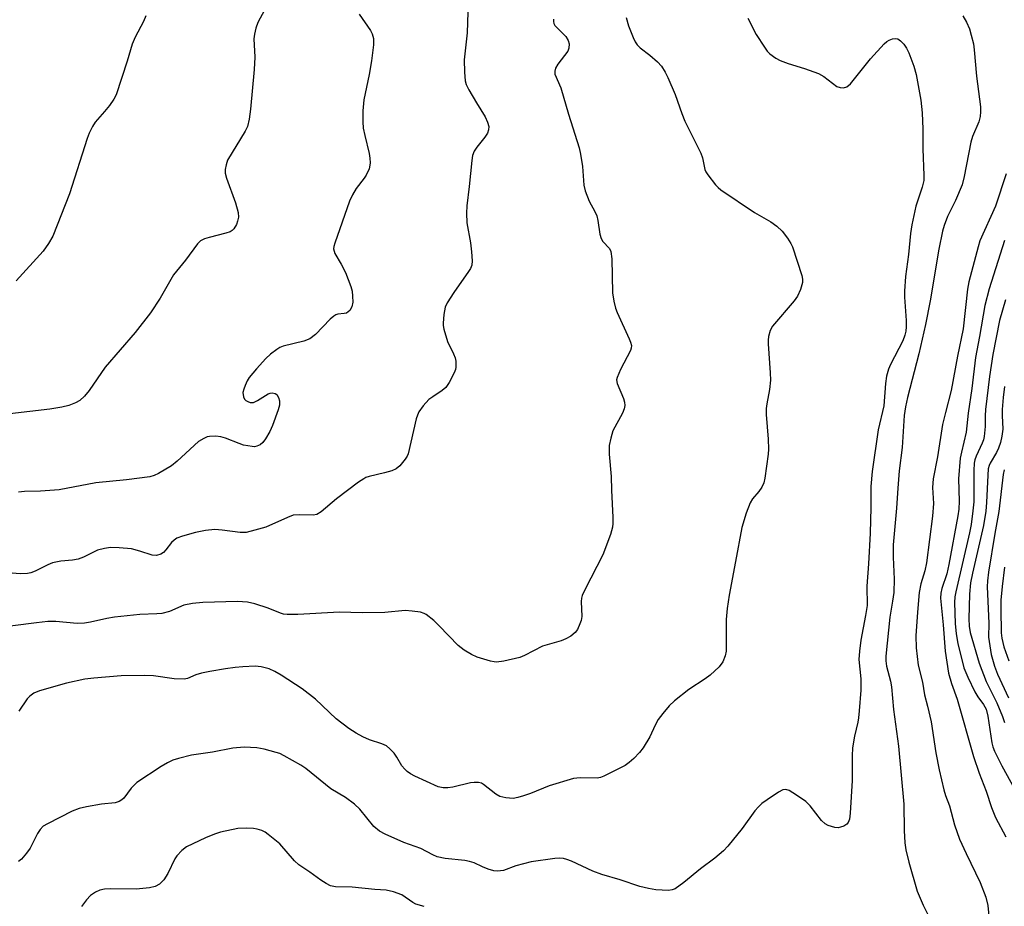
# Model space of a CAD drawing. Units: inches. Extents: x 1237767 to 1243767, y 537455 to 541455.
# Drawn here: x 1239070 to 1239300, y 540751 to 540957 of the extents above; entities that cross this region are included whole.
import ezdxf

# ---------------------------------------------------------------- set-up
doc = ezdxf.new("R2010")
doc.units = ezdxf.units.IN
doc.header["$MEASUREMENT"] = 0
doc.layers.add('Undefined', color=1, linetype='Continuous')

msp = doc.modelspace()

# ---------------------------------------------------------------- linework, layer by layer
at = {"layer": 'Undefined'}
for points, elevation in [([(1239174.61, 540961.54), (1239174.39, 540954.34), (1239173.67, 540948.03), (1239173.75, 540945.14), (1239173.92, 540943.14), (1239174.13, 540942.32), (1239174.78, 540941.02), (1239176.59, 540937.98), (1239178.61, 540934.78), (1239179.17, 540933.52), (1239179.43, 540932.48), (1239179.41, 540931.69), (1239179.13, 540930.94), (1239178.48, 540929.99), (1239176.63, 540927.68), (1239176.02, 540926.72), (1239175.66, 540925.73), (1239175.48, 540924.6), (1239174.9, 540918.54), (1239174.29, 540913.97), (1239174.22, 540912.3), (1239174.35, 540910.04), (1239175.17, 540905.34), (1239175.43, 540903.27), (1239175.59, 540901.2), (1239175.48, 540900.13), (1239175.18, 540899.4), (1239174.72, 540898.65), (1239171.28, 540893.77), (1239169.75, 540891.39), (1239169.3, 540890.37), (1239168.97, 540888.67), (1239168.76, 540886.64), (1239168.77, 540886.07), (1239168.92, 540885.21), (1239169.82, 540882.4), (1239171.22, 540879.51), (1239171.57, 540878.52), (1239171.74, 540877.77), (1239171.76, 540876.39), (1239171.67, 540875.85), (1239171.39, 540875.06), (1239170.22, 540872.78), (1239169.43, 540871.63), (1239168.57, 540870.91), (1239166.38, 540869.5), (1239165.46, 540868.82), (1239164.12, 540867.36), (1239163.13, 540865.99), (1239162.78, 540865.2), (1239162.53, 540864.35), (1239160.61, 540856.2), (1239160.39, 540855.66), (1239159.96, 540854.93), (1239158.72, 540853.38), (1239157.85, 540852.68), (1239156.8, 540852.23), (1239155.11, 540851.72), (1239151.54, 540850.9), (1239150.76, 540850.62), (1239150.25, 540850.35), (1239149.05, 540849.53), (1239143.91, 540845.65), (1239140.31, 540842.63), (1239139.32, 540842.05), (1239138.44, 540841.91), (1239135.17, 540841.99), (1239133.8, 540841.84), (1239132.46, 540841.34), (1239127.43, 540839.11), (1239124.85, 540838.34), (1239122.82, 540837.85), (1239121.43, 540837.82), (1239117.21, 540838.4), (1239115.49, 540838.53), (1239113.35, 540838.31), (1239111.03, 540837.84), (1239107.99, 540837), (1239106.68, 540836.48), (1239106.02, 540836.03), (1239105.42, 540835.48), (1239104.12, 540833.76), (1239103.57, 540833.18), (1239102.9, 540832.78), (1239101.9, 540832.49), (1239100.89, 540832.56), (1239098.03, 540833.51), (1239096.11, 540833.99), (1239093.21, 540834.27), (1239091.18, 540834.31), (1239089.8, 540834.1), (1239088.18, 540833.68), (1239084.92, 540832.12), (1239083.62, 540831.64), (1239082.3, 540831.4), (1239079.6, 540831.16), (1239077.63, 540830.76), (1239076.54, 540830.33), (1239073.63, 540828.84), (1239072.58, 540828.45), (1239071.79, 540828.26), (1239070.16, 540828.21), (1239065.19, 540828.61)], 332), ([(1239127.13, 540959.6), (1239125.59, 540956.77), (1239125.07, 540955.43), (1239124.77, 540954.04), (1239124.63, 540952.91), (1239124.86, 540948.67), (1239124.73, 540945.8), (1239123.88, 540936.5), (1239123.57, 540934.18), (1239123.11, 540932.49), (1239122.62, 540931.42), (1239118.51, 540924.68), (1239118.15, 540923.59), (1239117.97, 540922.45), (1239117.96, 540921.59), (1239118.21, 540920.47), (1239120.31, 540914.68), (1239120.97, 540912.46), (1239121.01, 540911.32), (1239120.84, 540910.45), (1239120.56, 540909.62), (1239119.96, 540908.65), (1239119.56, 540908.26), (1239119.12, 540907.97), (1239118.12, 540907.6), (1239114.21, 540906.64), (1239113.12, 540906.3), (1239112.19, 540905.8), (1239111.46, 540905.12), (1239108.7, 540901.33), (1239105.87, 540897.91), (1239102.76, 540892.49), (1239100.54, 540889.07), (1239096.97, 540884.47), (1239089.96, 540876.39), (1239086.24, 540870.96), (1239085.08, 540869.62), (1239084.02, 540868.62), (1239083.05, 540868.05), (1239081.47, 540867.45), (1239079.82, 540867.06), (1239077.02, 540866.57), (1239067.66, 540865.53)], 336), ([(1239194.57, 540957.53), (1239194.56, 540957.01), (1239194.64, 540956.52), (1239194.88, 540956.07), (1239195.21, 540955.66), (1239197.4, 540953.46), (1239197.98, 540952.52), (1239198.17, 540951.76), (1239198.13, 540950.74), (1239197.85, 540950.05), (1239195.53, 540947.01), (1239194.98, 540946.08), (1239194.82, 540945.37), (1239194.87, 540944.67), (1239196.22, 540941.49), (1239198.04, 540935.38), (1239200.56, 540927.5), (1239200.86, 540926.07), (1239201.3, 540923.2), (1239201.64, 540918.85), (1239201.95, 540917.47), (1239202.88, 540915.11), (1239204.18, 540912.66), (1239204.63, 540911.66), (1239204.88, 540910.55), (1239205.33, 540907.43), (1239205.64, 540906.36), (1239206.07, 540905.69), (1239207.57, 540904.08), (1239207.95, 540903.32), (1239208.14, 540901.62), (1239208.34, 540893.73), (1239208.59, 540891.77), (1239209, 540890.15), (1239209.36, 540889.09), (1239212.22, 540882.98), (1239212.53, 540882.2), (1239212.72, 540881.42), (1239212.69, 540880.82), (1239212.52, 540880.3), (1239210.16, 540875.84), (1239209.36, 540873.96), (1239209.27, 540873.42), (1239209.41, 540872.61), (1239210.89, 540869.05), (1239211.13, 540868.22), (1239211.17, 540867.41), (1239211, 540866.66), (1239210.62, 540865.67), (1239208.41, 540861.53), (1239207.88, 540859.86), (1239207.53, 540858.15), (1239207.53, 540856.07), (1239208.02, 540850.87), (1239208.04, 540847.72), (1239208.36, 540841.36), (1239208.37, 540839.91), (1239208.29, 540839.06), (1239207.8, 540837.37), (1239206.04, 540832.66), (1239201.82, 540824.44), (1239201.21, 540823.11), (1239201.05, 540822.55), (1239200.98, 540821.72), (1239201.14, 540818.21), (1239200.99, 540817.35), (1239200.71, 540816.52), (1239200.11, 540815.19), (1239199.61, 540814.52), (1239198.57, 540813.68), (1239197.4, 540813.01), (1239196.29, 540812.6), (1239192, 540811.32), (1239187.79, 540809.16), (1239186.71, 540808.71), (1239182.98, 540807.86), (1239181.25, 540807.61), (1239180.68, 540807.64), (1239179.83, 540807.81), (1239176.74, 540808.8), (1239175.4, 540809.37), (1239173.66, 540810.39), (1239172.3, 540811.46), (1239167.87, 540816.09), (1239166.61, 540817.29), (1239164.82, 540818.71), (1239164.33, 540818.98), (1239163.54, 540819.22), (1239161.6, 540819.52), (1239159.91, 540819.64), (1239155.17, 540819.15), (1239149.87, 540819.11), (1239144.64, 540819.28), (1239134.91, 540818.73), (1239132.37, 540818.73), (1239131.54, 540818.82), (1239130.86, 540818.99), (1239127.94, 540820.17), (1239124.88, 540821.23), (1239123.14, 540821.56), (1239120.78, 540821.78), (1239112.71, 540821.53), (1239110.35, 540821.28), (1239108.33, 540820.88), (1239104.95, 540819.44), (1239103.14, 540818.95), (1239102.03, 540818.84), (1239098.03, 540818.72), (1239092.1, 540818.1), (1239090.34, 540817.81), (1239086.55, 540816.9), (1239085.13, 540816.69), (1239083.4, 540816.62), (1239078.43, 540817.05), (1239076.58, 540817.08), (1239073.94, 540816.81), (1239063.43, 540815.43)], 330), ([(1239099.42, 540958.27), (1239098.88, 540956.96), (1239096.96, 540953.3), (1239096.25, 540951.7), (1239095.05, 540947.72), (1239092.5, 540939.88), (1239091.97, 540938.83), (1239090.93, 540937.37), (1239089.81, 540935.96), (1239087.59, 540933.47), (1239086.98, 540932.5), (1239086.2, 540930.96), (1239085.72, 540929.66), (1239081.58, 540916.76), (1239077.7, 540906.92), (1239076.75, 540905.21), (1239075.44, 540903.39), (1239069.18, 540896.51)], 338), ([(1239149.23, 540958.65), (1239151.88, 540954.87), (1239152.26, 540954.12), (1239152.53, 540953.01), (1239152.53, 540951.57), (1239152.1, 540947.79), (1239151.51, 540944.59), (1239150.29, 540938.7), (1239150.09, 540936.14), (1239150.05, 540933.56), (1239150.14, 540932.13), (1239150.51, 540930.38), (1239151.56, 540926.23), (1239151.72, 540925.12), (1239151.75, 540924), (1239151.7, 540923.45), (1239151.5, 540922.66), (1239150.85, 540921.14), (1239150.4, 540920.45), (1239148.49, 540918.05), (1239147.66, 540916.6), (1239146.93, 540915.09), (1239143.49, 540905.27), (1239143.28, 540904.49), (1239143.23, 540903.98), (1239143.34, 540903.4), (1239143.56, 540902.88), (1239145.02, 540900.38), (1239146, 540898.44), (1239147.28, 540895.2), (1239147.56, 540894.09), (1239147.67, 540892.96), (1239147.69, 540891.54), (1239147.52, 540890.47), (1239146.99, 540889.61), (1239146.63, 540889.26), (1239146.22, 540889.01), (1239145.68, 540888.86), (1239144.2, 540888.74), (1239143.73, 540888.57), (1239143.28, 540888.28), (1239142.44, 540887.54), (1239138.98, 540884.03), (1239137.67, 540882.98), (1239136.31, 540882.47), (1239131.5, 540881.26), (1239130.72, 540880.96), (1239129.96, 540880.51), (1239128.55, 540879.42), (1239127.46, 540878.42), (1239125.24, 540876.01), (1239123.55, 540873.95), (1239123.1, 540873.19), (1239122.59, 540872.12), (1239122.28, 540871.29), (1239122.08, 540870.46), (1239122.19, 540869.46), (1239122.47, 540868.92), (1239122.79, 540868.61), (1239123.26, 540868.34), (1239123.77, 540868.17), (1239124.53, 540868.17), (1239125.48, 540868.59), (1239127.93, 540870.13), (1239128.44, 540870.33), (1239128.92, 540870.38), (1239129.58, 540870.26), (1239129.96, 540869.99), (1239130.37, 540869.32), (1239130.59, 540868.5), (1239130.58, 540867.53), (1239130.31, 540866.42), (1239128.96, 540862.76), (1239128.37, 540861.41), (1239127.38, 540859.7), (1239126.72, 540858.81), (1239126.08, 540858.28), (1239125.32, 540857.93), (1239124.78, 540857.84), (1239124.22, 540857.85), (1239122.24, 540858.22), (1239121.21, 540858.55), (1239118.02, 540859.83), (1239116.94, 540860.16), (1239115.76, 540860.29), (1239114.28, 540860.23), (1239113.72, 540860.1), (1239112.93, 540859.77), (1239111.7, 540859.02), (1239106.74, 540854.43), (1239105.38, 540853.34), (1239102.42, 540851.57), (1239101.38, 540851.14), (1239100.35, 540850.85), (1239094.94, 540850.11), (1239087.79, 540849.38), (1239079.24, 540847.79), (1239074.89, 540847.5), (1239071.08, 540847.36), (1239069.69, 540847.2)], 334), ([(1239239.85, 540957.77), (1239241.83, 540953.94), (1239243.74, 540951.01), (1239244.42, 540950.07), (1239245, 540949.43), (1239246.41, 540948.39), (1239247.43, 540947.9), (1239249.28, 540947.15), (1239253.09, 540946.05), (1239256.38, 540944.82), (1239257.62, 540944.14), (1239260.68, 540941.85), (1239261.39, 540941.55), (1239262.2, 540941.51), (1239262.97, 540941.74), (1239263.8, 540942.43), (1239268.49, 540948.27), (1239271.65, 540951.8), (1239272.33, 540952.35), (1239272.83, 540952.63), (1239273.63, 540952.92), (1239274.43, 540953.02), (1239274.9, 540952.9), (1239275.52, 540952.47), (1239276.28, 540951.68), (1239276.91, 540950.75), (1239277.41, 540949.66), (1239278.59, 540946.59), (1239279.17, 540944.63), (1239280.27, 540938.64), (1239280.57, 540935.68), (1239280.69, 540931.89), (1239280.67, 540927.27), (1239280.94, 540921.06), (1239280.93, 540919.92), (1239280.59, 540918.32), (1239279.06, 540913.91), (1239278.15, 540909.56), (1239277.81, 540907.52), (1239277.4, 540902.67), (1239276.68, 540897.51), (1239276.4, 540894.09), (1239276.41, 540892.68), (1239276.83, 540887.27), (1239276.84, 540885.8), (1239276.72, 540884.79), (1239276.48, 540883.81), (1239276.03, 540882.56), (1239273.14, 540876.97), (1239272.73, 540875.95), (1239272.26, 540874.31), (1239272, 540872.59), (1239271.6, 540867.34), (1239270.25, 540861.8), (1239268.92, 540852.02), (1239268.59, 540848.59), (1239268.58, 540843.63), (1239268.39, 540837.7), (1239268.06, 540830.51), (1239267.68, 540825.32), (1239267.7, 540820.85), (1239267.37, 540818.51), (1239266.21, 540812.73), (1239265.9, 540810.19), (1239265.81, 540808.2), (1239266.21, 540803.68), (1239266.21, 540801.05), (1239265.89, 540796.26), (1239265.71, 540794.65), (1239265.52, 540793.59), (1239264.74, 540790.37), (1239264.33, 540787.65), (1239264.25, 540785.78), (1239264.23, 540780.01), (1239263.76, 540772.41), (1239263.59, 540770.97), (1239263.3, 540770.22), (1239262.96, 540769.82), (1239262.29, 540769.39), (1239261.52, 540769.1), (1239260.98, 540769), (1239260.19, 540769.05), (1239258.62, 540769.51), (1239257.91, 540769.93), (1239257.06, 540770.69), (1239254.44, 540774.14), (1239253.42, 540775.14), (1239251.23, 540776.6), (1239249.5, 540777.64), (1239248.77, 540777.91), (1239248.03, 540777.83), (1239247.06, 540777.31), (1239244.37, 540775.47), (1239243.17, 540774.62), (1239242.34, 540773.9), (1239241.51, 540772.91), (1239238.52, 540768.83), (1239235.24, 540764.67), (1239234.23, 540763.6), (1239232.17, 540761.87), (1239228.81, 540759.39), (1239224.97, 540756.21), (1239222.93, 540754.79), (1239222.19, 540754.48), (1239221.36, 540754.37), (1239218.44, 540754.55), (1239216.71, 540754.84), (1239214.72, 540755.29), (1239210.13, 540756.83), (1239205.8, 540758.08), (1239203.71, 540758.87), (1239198.73, 540761.21), (1239197.67, 540761.62), (1239196.87, 540761.84), (1239196.05, 540761.91), (1239194.88, 540761.84), (1239189.33, 540761.04), (1239185.77, 540760.11), (1239182.9, 540759.06), (1239181.45, 540758.85), (1239180.63, 540758.94), (1239179.3, 540759.35), (1239178, 540759.87), (1239176, 540760.8), (1239174.96, 540761.15), (1239173.83, 540761.34), (1239169.28, 540761.85), (1239167.4, 540762.24), (1239166.38, 540762.69), (1239163.55, 540764.14), (1239159.61, 540765.56), (1239155.25, 540767.51), (1239153.94, 540768.21), (1239152.64, 540769.32), (1239149.37, 540773.3), (1239148.1, 540774.5), (1239145.99, 540776.01), (1239142.56, 540778.04), (1239136.79, 540782.83), (1239135.56, 540783.61), (1239131.72, 540785.78), (1239130.67, 540786.28), (1239129.85, 540786.56), (1239127.02, 540787.28), (1239125.31, 540787.62), (1239122.35, 540787.77), (1239119.76, 540787.56), (1239114.98, 540786.6), (1239110.12, 540785.88), (1239107.05, 540785.17), (1239105.71, 540784.73), (1239104.47, 540784.12), (1239103, 540783.27), (1239097.35, 540779.57), (1239096, 540778.21), (1239094.32, 540775.93), (1239093.84, 540775.48), (1239093.19, 540775.1), (1239092.25, 540774.78), (1239089.06, 540774.52), (1239085.57, 540773.9), (1239083.84, 540773.51), (1239082.23, 540772.84), (1239076.46, 540769.93), (1239075.47, 540769.33), (1239074.75, 540768.61), (1239074.16, 540767.63), (1239072.45, 540764.27), (1239071.56, 540763.06), (1239070.4, 540761.7), (1239069.75, 540761.1)], 326), ([(1239211.49, 540957.92), (1239212.01, 540955.98), (1239213.1, 540953.28), (1239213.62, 540952.23), (1239214.08, 540951.5), (1239214.76, 540950.83), (1239216.98, 540949.15), (1239218.78, 540947.61), (1239219.71, 540946.56), (1239220.62, 540945.19), (1239221.24, 540943.9), (1239222.9, 540939.94), (1239224.49, 540935.53), (1239225.2, 540933.76), (1239228.88, 540926.27), (1239229.27, 540925.17), (1239229.86, 540922.47), (1239230.07, 540921.96), (1239230.52, 540921.22), (1239232.32, 540918.91), (1239232.92, 540918.27), (1239233.6, 540917.72), (1239241.4, 540912.47), (1239245.24, 540910.3), (1239246.63, 540909.25), (1239247.92, 540908.08), (1239249.14, 540906.47), (1239249.9, 540905.24), (1239250.29, 540904.46), (1239252.49, 540897.76), (1239252.65, 540896.92), (1239252.61, 540896.11), (1239252.14, 540894.5), (1239251.49, 540892.94), (1239250.71, 540891.81), (1239245.67, 540885.97), (1239245.12, 540884.95), (1239244.71, 540883.55), (1239244.6, 540882.69), (1239244.61, 540881.81), (1239245.1, 540875.09), (1239245.14, 540873.38), (1239244.96, 540871.19), (1239244.3, 540867.85), (1239244.15, 540866.73), (1239244.17, 540865.32), (1239244.61, 540859.58), (1239244.72, 540857.25), (1239244.63, 540856.13), (1239243.85, 540850.54), (1239243.59, 540849.4), (1239243.16, 540848.41), (1239242.41, 540847.36), (1239240.96, 540845.7), (1239240.39, 540844.76), (1239239.51, 540842.33), (1239238.5, 540839.03), (1239236.98, 540831.11), (1239235.56, 540823.2), (1239235.08, 540820.1), (1239234.85, 540817.53), (1239234.8, 540810.16), (1239234.61, 540809.06), (1239234.03, 540807.71), (1239233.21, 540806.53), (1239231.11, 540804.59), (1239229.96, 540803.74), (1239226.1, 540801.21), (1239222.8, 540798.62), (1239221.5, 540797.41), (1239220.01, 540795.62), (1239218.98, 540794.21), (1239218.28, 540792.91), (1239217.01, 540790.18), (1239215.47, 540787.66), (1239214.61, 540786.5), (1239213.31, 540785.11), (1239212.23, 540784.17), (1239211.27, 540783.5), (1239206.32, 540781.03), (1239205.51, 540780.74), (1239204.69, 540780.59), (1239200.74, 540780.67), (1239199.22, 540780.44), (1239193.52, 540778.75), (1239189.16, 540776.98), (1239187.57, 540776.41), (1239186.24, 540776.01), (1239185.14, 540775.84), (1239183.42, 540775.94), (1239182.04, 540776.26), (1239181.1, 540776.82), (1239178.24, 540779.11), (1239177.77, 540779.36), (1239177.03, 540779.53), (1239176.01, 540779.56), (1239175.16, 540779.46), (1239171.08, 540778.49), (1239169.92, 540778.28), (1239168.77, 540778.29), (1239167.64, 540778.54), (1239162.18, 540781.02), (1239161.17, 540781.57), (1239160.36, 540782.14), (1239159.82, 540782.65), (1239159.19, 540783.42), (1239158, 540785.44), (1239157.33, 540786.36), (1239156.39, 540787.41), (1239155.55, 540788.11), (1239154.52, 540788.56), (1239151.6, 540789.46), (1239150.02, 540790.18), (1239148.48, 540791.01), (1239146.82, 540792.16), (1239143.82, 540794.41), (1239139.02, 540798.95), (1239135.87, 540801.36), (1239131.01, 540804.55), (1239129.52, 540805.44), (1239128.23, 540806.04), (1239126.35, 540806.53), (1239124.94, 540806.64), (1239122.03, 540806.51), (1239120.29, 540806.37), (1239118.02, 540806.03), (1239114.34, 540805.43), (1239112.39, 540805.03), (1239111.1, 540804.64), (1239109.16, 540803.8), (1239108.34, 540803.64), (1239106.05, 540803.69), (1239101.25, 540804.43), (1239099.23, 540804.51), (1239093.7, 540804.41), (1239087.26, 540803.85), (1239085.22, 540803.6), (1239080.89, 540802.67), (1239074.63, 540800.89), (1239073.31, 540800.35), (1239072.36, 540799.69), (1239071.75, 540799.08), (1239069.83, 540796.19)], 328), ([(1239290.04, 540958.31), (1239290.86, 540956.8), (1239291.57, 540955.23), (1239292.01, 540953.82), (1239292.5, 540951.8), (1239292.7, 540950.35), (1239293.26, 540944.25), (1239294.16, 540937.05), (1239294.19, 540935.92), (1239294.09, 540934.85), (1239293.78, 540933.56), (1239292.33, 540930.18), (1239291.87, 540928.83), (1239290.36, 540920.86), (1239289.89, 540918.92), (1239288.36, 540915.25), (1239286.5, 540911.52), (1239285.69, 540909.41), (1239285.27, 540908.06), (1239284.43, 540903.86), (1239282.45, 540891.87), (1239281.33, 540886.32), (1239279.8, 540879.47), (1239277.11, 540869.29), (1239276.64, 540867.15), (1239276.39, 540865.09), (1239275.86, 540857.69), (1239275.21, 540852.2), (1239274.84, 540848.17), (1239274.53, 540843.47), (1239273.81, 540834.95), (1239273.76, 540832.05), (1239274.02, 540826.96), (1239273.93, 540823.88), (1239273.65, 540821.81), (1239272.99, 540818.13), (1239272.09, 540808.97), (1239272.09, 540807.88), (1239272.25, 540806.68), (1239273.13, 540803.17), (1239273.38, 540801.87), (1239273.89, 540796.6), (1239275.02, 540788.01), (1239276.31, 540774.51), (1239276.32, 540768.39), (1239276.52, 540765.46), (1239276.73, 540763.81), (1239277.44, 540760.98), (1239279.38, 540754.17), (1239280.81, 540750.93), (1239283.18, 540746.15)], 324), ([(1239300.15, 540921.48), (1239297.63, 540913.9), (1239294.04, 540905.82), (1239293.59, 540904.4), (1239291.42, 540896.24), (1239291.15, 540894.53), (1239290.11, 540885.34), (1239288.8, 540878.97), (1239287.34, 540870.97), (1239285.96, 540865.84), (1239285.31, 540863.04), (1239284.15, 540855.49), (1239283.15, 540850.37), (1239282.98, 540848.35), (1239283.17, 540844.58), (1239282.93, 540841.65), (1239281.57, 540830.74), (1239281.15, 540828.87), (1239280.28, 540825.88), (1239279.88, 540823.86), (1239279.43, 540819.27), (1239279.1, 540813.72), (1239279.17, 540810.93), (1239279.63, 540806.91), (1239280.62, 540802.92), (1239281.06, 540799.99), (1239281.82, 540797.31), (1239282.66, 540793.66), (1239283.71, 540786.43), (1239284.49, 540782.53), (1239285.6, 540777.85), (1239286.01, 540776.5), (1239286.91, 540774.09), (1239288.12, 540769.66), (1239289.26, 540766.35), (1239290.79, 540762.97), (1239294.11, 540756.22), (1239295.41, 540752.78), (1239295.91, 540750.9), (1239296.34, 540746.06)], 322), ([(1239299.79, 540905.91), (1239296.18, 540894.67), (1239295.16, 540890.73), (1239293.91, 540883.5), (1239292.98, 540878.67), (1239292.14, 540871.41), (1239291.29, 540865.63), (1239290.83, 540861.2), (1239289.7, 540856.55), (1239289.42, 540855.13), (1239289.03, 540850.38), (1239289.2, 540845.1), (1239289.09, 540843.28), (1239288.91, 540841.72), (1239286.79, 540830.37), (1239286.27, 540828.19), (1239285.12, 540824.78), (1239284.92, 540823.66), (1239284.83, 540822.53), (1239285.46, 540816.32), (1239285.92, 540810.18), (1239286.67, 540805.07), (1239287.38, 540802.59), (1239288.71, 540798.98), (1239292.52, 540785.61), (1239293.87, 540781.71), (1239295.5, 540777.55), (1239296.75, 540773.72), (1239297.66, 540771.41), (1239300.04, 540766.88)], 320), ([(1239299.99, 540892.08), (1239298.62, 540887.28), (1239297.03, 540879.36), (1239296.28, 540874.18), (1239295.33, 540866.53), (1239295.25, 540865.07), (1239295.26, 540862.51), (1239295.01, 540860.25), (1239294.84, 540859.42), (1239294.57, 540858.64), (1239293.12, 540855.61), (1239292.86, 540854.8), (1239292.69, 540853.96), (1239292.58, 540852.26), (1239292.64, 540848.58), (1239292.59, 540845.02), (1239292.4, 540842.87), (1239291.97, 540839.69), (1239291.58, 540837.78), (1239288.38, 540823.98), (1239288.17, 540822.84), (1239288.11, 540821.49), (1239288.23, 540816.6), (1239288.48, 540814.24), (1239288.89, 540811.92), (1239290.29, 540806.27), (1239291.2, 540804.11), (1239292.83, 540800.66), (1239293.54, 540799.53), (1239294.9, 540797.76), (1239295.5, 540796.62), (1239295.89, 540794.98), (1239296.78, 540788.81), (1239297.02, 540787.85), (1239297.43, 540786.83), (1239299.12, 540783.41), (1239302.97, 540776.5)], 318), ([(1239164.33, 540750.6), (1239162.45, 540751.15), (1239161.74, 540751.53), (1239159.17, 540753.32), (1239157.23, 540754.06), (1239155.49, 540754.42), (1239152.82, 540754.58), (1239147.53, 540755.11), (1239143.68, 540755.25), (1239142.55, 540755.48), (1239141.5, 540755.99), (1239140.23, 540756.76), (1239137.72, 540758.6), (1239135.1, 540760.31), (1239134.12, 540761.26), (1239130.72, 540765.21), (1239128, 540767.45), (1239127.28, 540767.94), (1239126.49, 540768.32), (1239125.38, 540768.67), (1239124.52, 540768.84), (1239122.86, 540768.91), (1239120.92, 540768.8), (1239116.83, 540767.93), (1239115.46, 540767.48), (1239113.37, 540766.62), (1239108.93, 540764.52), (1239107.81, 540763.71), (1239106.64, 540762.47), (1239106.2, 540761.73), (1239104.53, 540758.32), (1239103.61, 540756.83), (1239102.58, 540755.85), (1239101.62, 540755.26), (1239100.27, 540754.95), (1239097.16, 540754.67), (1239091.15, 540754.73), (1239089.78, 540754.67), (1239088.71, 540754.45), (1239087.69, 540753.99), (1239086.52, 540753.22), (1239085.57, 540752.2), (1239084.4, 540750.6)], 324)]:
    msp.add_lwpolyline(points, dxfattribs=dict(at, elevation=elevation))
for points in [[(1239299.78, 540871.85, 316), (1239299.46, 540869.29, 316), (1239299.24, 540866.49, 316), (1239299.21, 540865.09, 316), (1239299.34, 540861.89, 316), (1239299.17, 540860.26, 316), (1239298.81, 540858.82, 316), (1239298.36, 540857.52, 316), (1239297.87, 540856.52, 316), (1239296.38, 540853.98, 316), (1239296.18, 540853.47, 316), (1239295.99, 540852.64, 316), (1239295.85, 540851.21, 316), (1239295.58, 540844.83, 316), (1239295.42, 540842.82, 316), (1239294.83, 540839.48, 316), (1239292.29, 540828.38, 316), (1239291.84, 540826.12, 316), (1239291.57, 540823.48, 316), (1239291.45, 540817.73, 316), (1239291.5, 540816, 316), (1239291.74, 540814.52, 316), (1239293.86, 540807.33, 316), (1239295.5, 540803.08, 316), (1239297.94, 540798.14, 316), (1239299.27, 540794.94, 316), (1239299.74, 540793.57, 316)], [(1239299.72, 540852.42, 314), (1239299.47, 540851.32, 314), (1239298.43, 540842.76, 314), (1239297.47, 540837.59, 314), (1239296.04, 540828.57, 314), (1239295.78, 540826.58, 314), (1239295.72, 540825.19, 314), (1239296.14, 540816.7, 314), (1239296.06, 540813.43, 314), (1239296.69, 540809.4, 314), (1239297.42, 540806.69, 314), (1239298.16, 540804.83, 314), (1239300.72, 540799.31, 314)], [(1239299.8, 540829.76, 312), (1239299.19, 540825.25, 312), (1239298.93, 540822.03, 312), (1239298.89, 540819.96, 312), (1239298.99, 540814.45, 312), (1239299.11, 540813.16, 312), (1239299.59, 540811.17, 312), (1239300.76, 540807.94, 312)]]:
    msp.add_polyline3d(points, dxfattribs=at)

doc.saveas('drawing.dxf')
